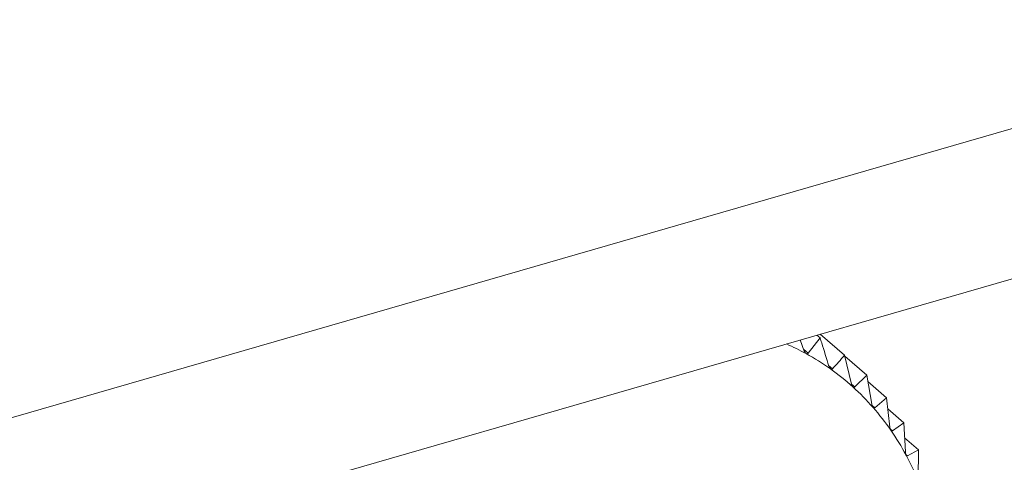
# Model space of a CAD drawing. Extents: x 19 to 29.8, y 0.6 to 8.7.
# Drawn here: x 24.7 to 24.7, y 5 to 5 of the extents above; entities that cross this region are included whole.
import ezdxf

# ---------------------------------------------------------------- set-up
doc = ezdxf.new("R2010")
doc.units = 0
doc.header["$MEASUREMENT"] = 0
doc.layers.get('0').update_dxf_attribs({"linetype": 'CONTINUOUS'})
doc.layers.add('D7', color=7, linetype='CONTINUOUS')

# ---------------------------------------------------------------- blocks, each defined once
blk = doc.blocks.new('A$C65B461B9')
at = {"color": 7, "linetype": 'Continuous', "lineweight": 15}
for p, q in [((2.913172729847044, 1.768425324747938), (3.133689153790851, 1.832081613187297)), ((2.913172729847044, 1.766131966061013), (3.133689153790851, 1.829788254500372)), ((2.934472473687091, 1.772093128755721), (2.934408429169256, 1.772262063681041)), ((2.934715724760981, 1.7722940430825), (2.9345322751978, 1.772060196822373)), ((2.934666572027044, 1.772336610598767), (2.934715724760981, 1.7722940430825)), ((2.93471656946738, 1.772350945858621), (2.935088280523072, 1.772029034641522)), ((2.934461819481893, 1.772121213262179), (2.9345322751978, 1.772060196822373)), ((2.935193413044718, 1.771589902009794), (2.935088280523072, 1.772029034641522)), ((2.935092028819202, 1.772013245331838), (2.935426930763487, 1.771723185761067)), ((2.934844925432881, 1.771873349063073), (2.934903742446433, 1.771822412035151)), ((2.935426930763487, 1.771723185761067), (2.935243607615963, 1.771544571704098)), ((2.935504637385375, 1.771279749454134), (2.935426930763487, 1.771723185761067)), ((2.935444007422131, 1.771625786387329), (2.935729133130554, 1.771378834301318)), ((2.935194143131053, 1.771587409204613), (2.935243607615963, 1.771544571704098)), ((2.935729133130554, 1.771378834301318), (2.935549432271689, 1.77122871334071)), ((2.935779818829072, 1.770933589670996), (2.935729133130554, 1.771378834301318)), ((2.935508281145577, 1.771264351261305), (2.935549432271689, 1.77122871334071)), ((2.935748261427552, 1.771210173671987), (2.935992570259504, 1.770998596017137)), ((2.93578539278224, 1.770906208764028), (2.935818854051437, 1.770877230454858)), ((2.935992570259504, 1.770998596017137), (2.935818854051437, 1.770877230454858)), ((2.936016842499189, 1.770554051343857), (2.935992570259504, 1.770998596017137)), ((2.936005119623307, 1.770767334696607), (2.936215239767161, 1.770585365314171)), ((2.936215239767161, 1.770585365314171), (2.93604984807337, 1.770492805744738)), ((2.936213930999447, 1.770144030109494), (2.936215239767161, 1.770585365314171)), ((2.936023557076144, 1.770515574416228), (2.93604984807337, 1.770492805744738))]:
    blk.add_line(p, q, dxfattribs=at)
for centre, radius, start, end in [((2.932604167125103, 1.768603468773151), 0.003936936994958287, 61.18944518362314, 66.07412998739693), ((2.932658026258306, 1.768702463315357), 0.003824240708548308, 54.58712626763509, 61.18173491070809), ((2.932690911430942, 1.768749459491942), 0.003766883177509437, 47.91748092963547, 54.58056648659008), ((2.932683570369139, 1.768741763593305), 0.003777514914625489, 41.26172090457694, 47.91307324529573), ((2.932617227740547, 1.768684736982102), 0.00386499412330859, 34.70328334272608, 41.24859023928388), ((2.932502207322049, 1.768606222564624), 0.004004254181231755, 28.29464309410785, 34.6898819481442), ((2.932320319920908, 1.768508900726655), 0.004210541136681767, 22.10246659411227, 28.28754380758262)]:
    blk.add_arc(centre, radius, start, end, dxfattribs=at)
for points, knots in [([(2.934848508169257, 1.771861685027463), (2.934812179440041, 1.771980737179033), (2.934768170184878, 1.772124959028508), (2.93472351756704, 1.772268919074689), (2.934715724760981, 1.7722940430825)], [0, 0, 0, 0, 0.8254793015235279, 1, 1, 1, 1]), ([(2.934501436494582, 1.77205308351134), (2.934500784865374, 1.772053457227246), (2.934496791646897, 1.772055747378224), (2.934489231183381, 1.772062543249369), (2.934479848816377, 1.772075828402068), (2.934475127182349, 1.772086904267367), (2.934472473687091, 1.772093128755721)], [0, 0, 0, 0, 0.05549956455188979, 0.3401042880603452, 0.6291474243795658, 1, 1, 1, 1]), ([(2.9345322751978, 1.772060196822373), (2.934529032114408, 1.772056852624117), (2.934523190838046, 1.772050829224807), (2.934511912393535, 1.772048732151113), (2.9345047173009, 1.77205172076718), (2.934501436494582, 1.77205308351134)], [0, 0, 0, 0, 0.4044257629295374, 0.7284310545529503, 1, 1, 1, 1]), ([(2.935088280523072, 1.772029034641522), (2.935057773831272, 1.771994364058655), (2.934997021867705, 1.771925319994452), (2.934934746261401, 1.771856616142394), (2.934903742446433, 1.771822412035151)], [0, 0, 0, 0, 0.5021515356523159, 1, 1, 1, 1]), ([(2.934874037254044, 1.7718192103798), (2.934873436846022, 1.771819654861917), (2.934869767380707, 1.771822371367485), (2.934863048901004, 1.771829797922617), (2.934854621991231, 1.771843987327956), (2.934850701808674, 1.77185533509261), (2.934848508169257, 1.771861685027463)], [0, 0, 0, 0, 0.05558522435225865, 0.3397157383678808, 0.6305208845870175, 1, 1, 1, 1]), ([(2.934903742446433, 1.771822412035151), (2.93490045931836, 1.771819570309698), (2.934894535252436, 1.771814442709288), (2.934883796265364, 1.771813722775933), (2.93487709527982, 1.77181749081687), (2.934874037254044, 1.7718192103798)], [0, 0, 0, 0, 0.4032851262339799, 0.7276864049234385, 1, 1, 1, 1]), ([(2.935215477331671, 1.771545166180037), (2.935214936733242, 1.771545678490032), (2.935211624863545, 1.771548817056258), (2.935205609758984, 1.771556890551671), (2.935198322612624, 1.771571822864357), (2.935195174460159, 1.771583415718824), (2.935193413044718, 1.771589902009794)], [0, 0, 0, 0, 0.05545986541545715, 0.3397639372680055, 0.630592860112708, 1, 1, 1, 1]), ([(2.935243607615963, 1.771544571704098), (2.935240382236035, 1.771542205887479), (2.935234561692173, 1.771537936517751), (2.935224400378228, 1.771538569341638), (2.935218272091458, 1.771543100004706), (2.935215477331671, 1.771545166180037)], [0, 0, 0, 0, 0.4033602841650904, 0.7279068771443686, 1, 1, 1, 1]), ([(2.935523146879749, 1.771233033183421), (2.935522657744695, 1.771233604812302), (2.935519676914996, 1.771237088366258), (2.935514489575265, 1.771245840056483), (2.935508374590849, 1.77126140005115), (2.93550597825136, 1.771273165901142), (2.935504637385375, 1.771279749454134)], [0, 0, 0, 0, 0.05576548681883907, 0.3398395160004707, 0.6306087929551181, 1, 1, 1, 1]), ([(2.935549432271689, 1.77122871334071), (2.935546299736718, 1.771226825176255), (2.935540649166963, 1.77122341924302), (2.93553118626777, 1.771225396640387), (2.935525665953381, 1.771230640337824), (2.935523146879749, 1.771233033183421)], [0, 0, 0, 0, 0.4034657139083183, 0.727784744050072, 1, 1, 1, 1]), ([(2.935794683536106, 1.770885181082847), (2.935794261668253, 1.770885811610331), (2.935791685446976, 1.770889662053934), (2.935787296801163, 1.77089896382121), (2.935782360254731, 1.770915067780209), (2.935780730668579, 1.770926944191555), (2.935779818829072, 1.770933589670996)], [0, 0, 0, 0, 0.05563103317107766, 0.3397221560074419, 0.6305396716434043, 1, 1, 1, 1]), ([(2.935818854051437, 1.770877230454858), (2.935815862144945, 1.77087582511661), (2.935810462839012, 1.770873288990849), (2.935801770554765, 1.770876559139076), (2.935796904027203, 1.770882479671947), (2.935794683536106, 1.770885181082847)], [0, 0, 0, 0, 0.4032469796409113, 0.727714523348734, 1, 1, 1, 1]), ([(2.936028039920199, 1.770504262616274), (2.936027693358685, 1.770504948482659), (2.936025568760616, 1.770509153191777), (2.936021955678111, 1.770518910557405), (2.936018253717915, 1.770535478169914), (2.936017348836099, 1.770547387399059), (2.936016842499189, 1.770554051343857)], [0, 0, 0, 0, 0.05539846053459685, 0.3396206855351158, 0.6304772338893514, 1, 1, 1, 1]), ([(2.93604984807337, 1.770492805744738), (2.936047036898632, 1.770491882242474), (2.936041960002857, 1.770490214425576), (2.93603410297607, 1.770494713172092), (2.936029938694038, 1.770501272006402), (2.936028039920199, 1.770504262616274)], [0, 0, 0, 0, 0.4029868120943686, 0.7277818815959078, 1, 1, 1, 1])]:
    blk.add_open_spline(points, degree=3, knots=knots, dxfattribs=at)

msp = doc.modelspace()

# ---------------------------------------------------------------- block references
at = {"layer": 'D7', "color": 7, "linetype": 'Continuous'}
msp.add_blockref('A$C65B461B9', (21.78553413640099, 3.230814720735978), dxfattribs=at)

doc.saveas('drawing.dxf')
